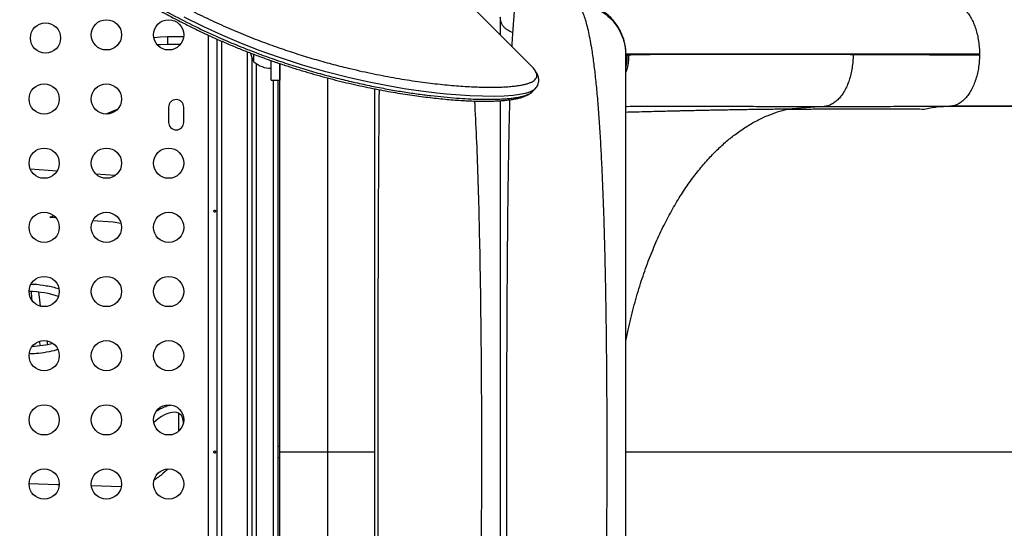
# Model space of a CAD drawing. Extents: x -69 to 470, y -9 to 374.
# Drawn here: x 239 to 268, y 114 to 129 of the extents above; entities that cross this region are included whole.
import ezdxf

# ---------------------------------------------------------------- set-up
doc = ezdxf.new("R2010")
doc.units = 0
doc.header["$LTSCALE"] = 0.125
doc.header["$MEASUREMENT"] = 0
doc.layers.add('CONTOUR', color=7, linetype='CONTINUOUS')

msp = doc.modelspace()

# ---------------------------------------------------------------- linework, layer by layer
at = {"layer": 'CONTOUR'}
for p, q in [((253.844, 127.31348), (239.05103, 142.10646)), ((244.51471, 101.01169), (244.51471, 128.19701)), ((243.79216, 128.14779), (243.32771, 128.14779)), ((243.32771, 128.14779), (243.32771, 127.93129)), ((243.69703, 127.93129), (243.32771, 127.93129)), ((244.76521, 101.08529), (244.76521, 128.08333)), ((244.89021, 128.02892), (244.89021, 101.08529)), ((245.64021, 101.08529), (245.64021, 127.71889)), ((245.82771, 127.42904), (245.82771, 127.64606)), ((245.82771, 127.42904), (245.82771, 127.64347)), ((256.57359, 127.69579), (256.57817, 127.62525)), ((256.57817, 127.62525), (256.57923, 127.62796)), ((256.58429, 127.64078), (256.58705, 127.64779)), ((256.66569, 127.62402), (256.62652, 127.62228)), ((266.81289, 127.64779), (266.81273, 127.61932)), ((245.76521, 127.56049), (245.76521, 104.73509)), ((245.89021, 127.38022), (245.89021, 104.91537)), ((246.32771, 126.89779), (246.32771, 127.46166)), ((246.57771, 127.37482), (246.57771, 126.89779)), ((253.84964, 127.30781), (253.844, 127.31348)), ((246.32771, 126.89779), (246.57771, 126.89779)), ((246.39021, 105.39779), (246.39021, 126.89779)), ((246.51521, 126.89779), (246.51521, 105.39779)), ((249.32771, 126.02099), (249.32771, 126.64702)), ((253.86966, 126.56031), (253.95907, 126.64972)), ((241.86984, 126.04558), (241.54377, 125.91617)), ((243.35896, 126.11654), (243.35896, 125.67904)), ((243.79646, 125.67904), (243.79646, 126.11654)), ((249.32771, 125.57231), (249.32771, 126.02099)), ((262.31601, 126.13614), (261.25624, 126.05932)), ((266.03516, 126.15658), (265.95197, 126.14684)), ((265.95197, 126.14684), (280.09201, 126.14684)), ((266.03525, 126.15418), (280.17529, 126.15418)), ((240.13231, 124.26977), (239.3562, 124.32698)), ((241.80939, 124.13911), (241.25478, 124.18339)), ((240.05499, 122.96441), (239.922, 122.94127)), ((239.922, 122.94127), (240.09017, 122.92811)), ((241.17054, 122.84361), (241.74988, 122.7983)), ((241.74988, 122.7983), (241.97817, 122.76745)), ((239.61449, 119.3441), (239.64479, 119.222)), ((239.83286, 119.36235), (239.85919, 119.25752)), ((243.64021, 117.27056), (243.64021, 116.74046)), ((249.32771, 116.14779), (249.32771, 116.66643)), ((246.57771, 116.30404), (246.51521, 116.30404)), ((246.51521, 115.99154), (246.57771, 115.99154)), ((249.32771, 115.6291), (249.32771, 116.14779)), ((256.57817, 116.14779), (274.35625, 116.14779)), ((241.98824, 115.13562), (241.12488, 115.16539)), ((249.32771, 113.56226), (249.32771, 114.07695))]:
    msp.add_line(p, q, dxfattribs=at)
at = {"layer": 'CONTOUR', "flags": 128}
for points in [[(253.95345, 126.64921), (253.91106, 126.61037), (253.79468, 126.5543), (253.6666, 126.51564), (253.5101, 126.48407), (253.32602, 126.45953), (253.06767, 126.43929), (252.77042, 126.42977), (252.43594, 126.43163), (252.06587, 126.4455), (251.66187, 126.47206), (251.39453, 126.49532), (251.11477, 126.52409), (250.65606, 126.58041), (250.16853, 126.6522), (249.65431, 126.7408), (249.11555, 126.84757), (248.55438, 126.97386), (247.90445, 127.13969), (247.23015, 127.33453), (246.53575, 127.56022), (246.00783, 127.74965), (245.47126, 127.95871), (244.92834, 128.18783), (244.38137, 128.43745), (243.80953, 128.72109)], [(243.32771, 128.14779), (243.12308, 128.14081), (242.93032, 128.12136)], [(243.32771, 128.14779), (243.12308, 128.14081), (242.93032, 128.12136)], [(243.32771, 127.93129), (243.12431, 127.92384), (243.03425, 127.91577)], [(239.37882, 120.78796), (239.39721, 120.59811), (239.40472, 120.52996)], [(239.37882, 120.78796), (239.39721, 120.59811), (239.40472, 120.52996)], [(239.59785, 120.76919), (239.61249, 120.62108), (239.64336, 120.36476)], [(240.19576, 115.19521), (240.14808, 115.19668), (239.32146, 115.22118)]]:
    msp.add_lwpolyline(points, dxfattribs=at)
at = {"layer": 'CONTOUR'}
for centre in [(239.79713, 128.11721), (241.55896, 128.20898), (243.35896, 128.20898), (239.75896, 126.35341), (241.55896, 126.35341), (239.75896, 124.49784), (241.55896, 124.49784), (243.35896, 124.49784), (239.75896, 122.64228), (241.55896, 122.64228), (243.35896, 122.64228), (239.75896, 120.78671), (241.55896, 120.78671), (243.35896, 120.78671), (239.75896, 118.93114), (241.55896, 118.93114), (243.35896, 118.93114), (239.75896, 117.07558), (241.55896, 117.07558), (243.35896, 117.07558), (239.75896, 115.22001), (241.55896, 115.22001), (243.35896, 115.22001)]:
    msp.add_circle(centre, 0.4375, dxfattribs=at)
for centre, radius, start, end in [((246.64412, 127.89779), 0.94141, 193.380298, 209.862834), ((246.32967, 128.00719), 0.76565, 229.034755, 269.853154), ((243.57771, 126.11654), 0.21875, 0, 180), ((243.57771, 125.67904), 0.21875, 180, 0)]:
    msp.add_arc(centre, radius, start, end, dxfattribs=at)
for centre, major_axis, ratio, start_param, end_param in [((239.17909, 119.99267), (1.71586, 0), 0.46666667, 0.95298314, 1.48771676), ((239.17909, 119.99267), (1.71586, 0), 0.46666667, 4.84936337, 5.21605555), ((242.98666, 116.34153), (0.69749, 0.90264), 0.43620594, 0, 1.13047395), ((242.98666, 116.34153), (0.69749, 0.90264), 0.43620594, 5.78301293, 6.28318531)]:
    msp.add_ellipse(centre, major_axis=major_axis, ratio=ratio, start_param=start_param, end_param=end_param, dxfattribs=at)
for points, knots in [([(242.23084, 129.93654), (242.40983, 129.82418), (242.76777, 129.59951), (243.30986, 129.28352), (243.85513, 128.9907), (244.40668, 128.71521), (244.96092, 128.4595), (245.51752, 128.2225), (246.06907, 128.00652), (246.60693, 127.81324), (247.12832, 127.64138), (247.63333, 127.48869), (248.12738, 127.35228), (248.56718, 127.24192), (248.95481, 127.15269), (249.29375, 127.08042), (249.62402, 127.01538), (249.94639, 126.95707), (250.25988, 126.90539), (250.56439, 126.85999), (250.85837, 126.82075), (251.14339, 126.78708), (251.41865, 126.75877), (251.6835, 126.73575), (251.93573, 126.71799), (252.17525, 126.70526), (252.40168, 126.69733), (252.61557, 126.69393), (252.81619, 126.69489), (253.00324, 126.70023), (253.17554, 126.70991), (253.33178, 126.72375), (253.47181, 126.74157), (253.5959, 126.76319), (253.70466, 126.78871), (253.79747, 126.81825), (253.87397, 126.85185), (253.93403, 126.88965), (253.97746, 126.93177), (254.0041, 126.97858), (254.01335, 127.03024), (254.00446, 127.0875), (253.97779, 127.14929), (253.92912, 127.22254), (253.87759, 127.27782), (253.84965, 127.3078)], [0, 0, 0, 0, 0.02719665, 0.05438522, 0.08183283, 0.10928056, 0.13754629, 0.16581248, 0.19435933, 0.22290676, 0.25039616, 0.27794007, 0.30564442, 0.33340066, 0.35396794, 0.37453534, 0.39517959, 0.41582386, 0.43669801, 0.4575722, 0.47852172, 0.49947131, 0.52084224, 0.54223252, 0.56362548, 0.58501844, 0.60648982, 0.62796122, 0.64967525, 0.67138921, 0.69318741, 0.71498558, 0.73637653, 0.75778825, 0.77926367, 0.80076104, 0.82216707, 0.84357301, 0.86507331, 0.88657351, 0.90838115, 0.93018865, 0.9521112, 0.97403201, 1, 1, 1, 1]), ([(241.95589, 129.60282), (242.01173, 129.56745), (242.17648, 129.46311), (242.4422, 129.29735), (242.75989, 129.10737), (243.07683, 128.92595), (243.40229, 128.74772), (243.73172, 128.57522), (244.06526, 128.40817), (244.40038, 128.24796), (244.73636, 128.0947), (245.07181, 127.94873), (245.4072, 127.80967), (245.74068, 127.67818), (246.0727, 127.55375), (246.4035, 127.43601), (246.73361, 127.32458), (247.06204, 127.21958), (247.38863, 127.12077), (247.71194, 127.02843), (248.03161, 126.9424), (248.34716, 126.86254), (248.65892, 126.78852), (248.96606, 126.7203), (249.26777, 126.65782), (249.56323, 126.60097), (249.85158, 126.54964), (250.13073, 126.50397), (250.40244, 126.46302), (250.66685, 126.42649), (250.92485, 126.39426), (251.17391, 126.36656), (251.41371, 126.34329), (251.64394, 126.32438), (251.86431, 126.30971), (252.07455, 126.2992), (252.27443, 126.29273), (252.46375, 126.29022), (252.64234, 126.29155), (252.81007, 126.29665), (252.96688, 126.30544), (253.11276, 126.31787), (253.24781, 126.33396), (253.3722, 126.3538), (253.48634, 126.37767), (253.59068, 126.40606), (253.68318, 126.4392), (253.76129, 126.47736), (253.82245, 126.5158), (253.85511, 126.54629), (253.86901, 126.55926)], [0, 0, 0, 0, 0.00994322, 0.02933432, 0.04726086, 0.06617694, 0.08528824, 0.10463074, 0.12423707, 0.14413677, 0.16389937, 0.18388059, 0.2039837, 0.2241086, 0.24420681, 0.26459107, 0.2851134, 0.30579952, 0.32667612, 0.34774182, 0.36880704, 0.39006934, 0.41150535, 0.43309008, 0.45479594, 0.47659318, 0.49845028, 0.52033397, 0.54189757, 0.56406839, 0.58628862, 0.60855221, 0.63085224, 0.65318203, 0.6755354, 0.69790704, 0.72029288, 0.74269071, 0.76510088, 0.78752733, 0.80997911, 0.83247253, 0.85503448, 0.87770725, 0.90055533, 0.92367075, 0.94728215, 0.96824986, 0.98649277, 1, 1, 1, 1]), ([(242.025, 129.63981), (242.025, 129.63981), (242.13596, 129.56943), (242.3579, 129.42916), (242.69242, 129.22497), (243.02875, 129.0305), (243.48081, 128.7803), (244.04913, 128.48665), (244.67904, 128.19051), (245.25363, 127.94235), (245.77338, 127.73439), (246.28748, 127.54435), (246.79853, 127.3701), (247.30349, 127.21171), (247.80201, 127.06841), (248.28864, 126.94084), (248.76606, 126.82721), (249.23181, 126.72716), (249.68522, 126.63982), (250.12144, 126.56535), (250.54131, 126.50274), (250.94298, 126.4514), (251.32572, 126.41048), (251.68647, 126.37972), (252.02291, 126.35875), (252.33398, 126.34693), (252.61962, 126.34347), (252.87992, 126.34801), (253.09275, 126.35938), (253.26497, 126.37516), (253.40338, 126.39332), (253.52646, 126.41545), (253.6336, 126.44159), (253.7247, 126.47175), (253.79818, 126.5064), (253.84626, 126.53634), (253.86381, 126.55633), (253.86854, 126.56172)], [0, 0, 0, 0, 0.00000011, 0.01963061, 0.03925836, 0.05895036, 0.07864281, 0.11844044, 0.15839035, 0.1893339, 0.22027779, 0.25147792, 0.28267856, 0.31463113, 0.34658399, 0.37877523, 0.41096684, 0.44396234, 0.47701578, 0.51024246, 0.54352639, 0.57734666, 0.61122468, 0.64527771, 0.6793898, 0.71320479, 0.74707744, 0.78112687, 0.81523701, 0.84022805, 0.86524387, 0.89033518, 0.9154522, 0.94049883, 0.96554535, 0.99070364, 1, 1, 1, 1]), ([(253.36235, 129.05585), (253.36027, 129.01852), (253.3561, 128.94399), (253.34437, 128.76972), (253.32897, 128.55388), (253.31513, 128.36959), (253.3082, 128.27729)], [0, 0, 0, 0, 0.25052398, 0.50008546, 0.7496041, 1, 1, 1, 1]), ([(256.58705, 127.64779), (256.58449, 127.71318), (256.57937, 127.84398), (256.53895, 128.03672), (256.47577, 128.22283), (256.38837, 128.39902), (256.27917, 128.56243), (256.14973, 128.71031), (256.00191, 128.8398), (255.83856, 128.94903), (255.66243, 129.03647), (255.47639, 129.09967), (255.28372, 129.14011), (255.15297, 129.14523), (255.08761, 129.14779)], [0, 0, 0, 0, 0.08331348, 0.16666702, 0.25003416, 0.33338325, 0.41670883, 0.5, 0.58329117, 0.66661675, 0.74996584, 0.83333298, 0.91668652, 1, 1, 1, 1]), ([(255.16067, 103.17583), (255.18172, 103.19355), (255.2239, 103.22905), (255.28576, 103.32447), (255.34602, 103.44952), (255.40396, 103.60633), (255.45902, 103.79347), (255.51114, 104.00934), (255.5604, 104.25242), (255.61195, 104.55299), (255.66444, 104.9215), (255.71648, 105.36654), (255.76329, 105.85022), (255.80517, 106.36932), (255.84256, 106.92243), (255.87592, 107.50892), (255.90549, 108.12641), (255.93151, 108.77031), (255.95415, 109.43654), (255.97376, 110.12316), (255.99058, 110.83018), (256.00485, 111.5565), (256.01667, 112.29846), (256.02616, 113.05112), (256.03341, 113.81117), (256.03855, 114.57796), (256.04163, 115.35169), (256.04269, 116.13058), (256.04172, 116.91076), (256.0387, 117.68842), (256.0336, 118.46128), (256.02635, 119.22677), (256.0169, 119.98138), (256.00517, 120.72126), (255.99103, 121.44522), (255.97425, 122.15304), (255.95463, 122.84363), (255.93195, 123.51311), (255.90604, 124.1572), (255.87664, 124.77278), (255.84343, 125.35945), (255.80593, 125.91573), (255.76387, 126.43871), (255.71703, 126.92385), (255.66526, 127.36814), (255.61298, 127.73588), (255.56142, 128.03766), (255.51183, 128.28337), (255.45923, 128.50092), (255.40392, 128.68887), (255.34613, 128.84614), (255.28611, 128.97111), (255.2242, 129.06643), (255.18187, 129.10195), (255.16067, 129.11975)], [0, 0, 0, 0, 0.01604286, 0.03214863, 0.0482553, 0.06429947, 0.08023519, 0.09608411, 0.11188466, 0.12769094, 0.14882509, 0.16991598, 0.19085765, 0.21162842, 0.23233667, 0.2530815, 0.27388362, 0.29460806, 0.31518606, 0.33566825, 0.35616612, 0.37673385, 0.39733258, 0.41783958, 0.43822653, 0.45858294, 0.47901253, 0.49953669, 0.52009196, 0.54061946, 0.56114395, 0.5817318, 0.60229139, 0.62276965, 0.64320823, 0.66371595, 0.68434788, 0.70506849, 0.7257607, 0.74640487, 0.76709924, 0.7879443, 0.80892013, 0.82990647, 0.85086776, 0.87187733, 0.88774828, 0.90370671, 0.91971947, 0.93573905, 0.95173437, 0.967752, 0.98384347, 1, 1, 1, 1]), ([(255.16068, 129.11975), (255.22356, 129.11392), (255.34933, 129.10225), (255.53324, 129.05453), (255.73934, 128.97456), (255.95818, 128.84636), (256.17315, 128.65932), (256.34843, 128.43486), (256.46486, 128.20978), (256.53306, 127.99999), (256.56741, 127.83747), (256.57188, 127.73515), (256.57359, 127.69579)], [0, 0, 0, 0, 0.08603566, 0.17210715, 0.25819085, 0.38717977, 0.5161084, 0.64503704, 0.77402597, 0.86010966, 0.94618115, 1, 1, 1, 1]), ([(265.98361, 129.14768), (266.02016, 129.14277), (266.09329, 129.13295), (266.20051, 129.08716), (266.30382, 129.02024), (266.40153, 128.93108), (266.492, 128.82148), (266.57352, 128.69238), (266.64439, 128.54539), (266.70393, 128.3837), (266.75156, 128.21019), (266.78623, 128.02779), (266.8086, 127.83936), (266.81146, 127.71162), (266.81289, 127.64779)], [0, 0, 0, 0, 0.08325042, 0.16661246, 0.2500467, 0.33345788, 0.41676458, 0.49996916, 0.58320391, 0.66656321, 0.75001157, 0.83344965, 0.91678452, 1, 1, 1, 1]), ([(252.95271, 128.72376), (252.95271, 128.66279), (252.95271, 128.54097), (252.95271, 128.3642), (252.95271, 128.24125), (252.95271, 128.20477)], [0, 0, 0, 0, 0.4133653, 0.82595452, 1, 1, 1, 1]), ([(253.30818, 128.27705), (253.25989, 128.29531), (253.18634, 128.32312), (253.1041, 128.38685), (253.04926, 128.44389), (253.00656, 128.50938), (252.96489, 128.60132), (252.95754, 128.67514), (252.95271, 128.72361)], [0, 0, 0, 0, 0.24349239, 0.37084011, 0.49986129, 0.6289042, 0.75631174, 1, 1, 1, 1]), ([(253.30818, 128.27705), (253.30143, 128.183), (253.29263, 128.0602), (253.28467, 127.90985), (253.28281, 127.87467)], [0, 0, 0, 0, 0.76600995, 1, 1, 1, 1]), ([(256.57817, 104.67033), (256.57817, 104.69006), (256.57817, 104.72958), (256.57817, 104.85049), (256.57817, 105.01531), (256.57817, 105.22619), (256.57817, 105.48083), (256.57817, 105.77816), (256.57817, 106.11632), (256.57817, 106.49418), (256.57817, 106.91009), (256.57817, 107.36104), (256.57817, 107.84492), (256.57817, 108.35972), (256.57817, 108.9036), (256.57817, 109.47511), (256.57817, 110.07205), (256.57817, 110.69105), (256.57817, 111.32925), (256.57817, 111.98442), (256.57817, 112.65456), (256.57817, 113.33789), (256.57817, 114.03211), (256.57817, 114.73382), (256.57817, 115.43978), (256.57817, 116.14762), (256.57817, 116.85546), (256.57817, 117.56141), (256.57817, 118.26311), (256.57817, 118.95733), (256.57817, 119.64064), (256.57817, 120.31084), (256.57817, 120.96607), (256.57817, 121.60426), (256.57817, 122.22328), (256.57817, 122.82025), (256.57817, 123.39173), (256.57817, 123.93564), (256.57817, 124.45046), (256.57817, 124.9343), (256.57817, 125.38528), (256.57817, 125.80123), (256.57817, 126.17911), (256.57817, 126.51739), (256.57817, 126.81488), (256.57817, 127.06959), (256.57817, 127.2806), (256.57817, 127.44549), (256.57817, 127.56628), (256.57817, 127.60562), (256.57817, 127.62525)], [0, 0, 0, 0, 0.02070704, 0.04149568, 0.06246294, 0.0832691, 0.10407665, 0.12497576, 0.14572417, 0.16652818, 0.18747327, 0.20830658, 0.22911486, 0.2499799, 0.27074453, 0.29155145, 0.31247972, 0.33332658, 0.3541384, 0.37499181, 0.39578346, 0.4165932, 0.43749648, 0.45836262, 0.47917195, 0.49999919, 0.52080701, 0.54161593, 0.56250095, 0.58338492, 0.60419468, 0.62500558, 0.64584406, 0.66665602, 0.68751815, 0.70843207, 0.7292393, 0.75001887, 0.77086906, 0.79167709, 0.81252474, 0.83345486, 0.85425917, 0.87502308, 0.89591387, 0.91672233, 0.93753866, 0.95850372, 0.97929163, 1, 1, 1, 1]), ([(256.66569, 127.62397), (256.66312, 127.56038), (256.65797, 127.43317), (256.62669, 127.26678), (256.59183, 127.16807), (256.57817, 127.12936)], [0, 0, 0, 0, 0.37797665, 0.75611757, 1, 1, 1, 1]), ([(256.62652, 127.62227), (256.61682, 127.61928), (256.59744, 127.61331), (256.58137, 127.57432), (256.57924, 127.52843), (256.57817, 127.50548)], [0, 0, 0, 0, 0.33332526, 0.66665918, 1, 1, 1, 1]), ([(256.57817, 127.24786), (256.59213, 127.30893), (256.62029, 127.43217), (256.62443, 127.55853), (256.62652, 127.62227)], [0, 0, 0, 0, 0.49560161, 1, 1, 1, 1]), ([(266.81268, 127.64779), (266.50988, 127.64779), (265.90428, 127.64779), (265.03563, 127.64779), (264.19867, 127.64779), (263.39816, 127.64779), (262.63531, 127.64779), (261.9116, 127.64779), (261.22835, 127.64779), (260.58694, 127.64779), (259.9887, 127.64779), (259.43501, 127.64779), (258.92721, 127.64779), (258.46665, 127.64779), (258.05477, 127.64779), (257.69218, 127.64779), (257.37929, 127.64779), (257.11669, 127.64779), (256.90449, 127.64779), (256.74446, 127.64779), (256.63229, 127.64779), (256.60165, 127.64779), (256.58633, 127.64779)], [0, 0, 0, 0, 0.05000497, 0.10000735, 0.15000621, 0.20000235, 0.24999867, 0.29999744, 0.34999889, 0.40000186, 0.4500045, 0.50000503, 0.55000242, 0.59999712, 0.64999167, 0.69998905, 0.74999009, 0.79999392, 0.84999866, 0.90000219, 0.9500028, 1, 1, 1, 1]), ([(263.15637, 127.63553), (262.92669, 127.63633), (262.46817, 127.63792), (261.82216, 127.6398), (261.20927, 127.6413), (260.63227, 127.64239), (260.08997, 127.64308), (259.58277, 127.64336), (259.11112, 127.64323), (258.67648, 127.64269), (258.28092, 127.64173), (257.92594, 127.64037), (257.61217, 127.63861), (257.33945, 127.63646), (257.1072, 127.63393), (256.91675, 127.631), (256.76451, 127.62772), (256.69866, 127.62522), (256.66569, 127.62397)], [0, 0, 0, 0, 0.06283553, 0.12543857, 0.18778744, 0.24999811, 0.31220829, 0.37457697, 0.4371951, 0.5000082, 0.56284678, 0.62543356, 0.68778051, 0.74999942, 0.81221956, 0.87458687, 0.93720276, 1, 1, 1, 1]), ([(263.15646, 127.63553), (263.15498, 127.57126), (263.15203, 127.44274), (263.12896, 127.25342), (263.0933, 127.07058), (263.04444, 126.89706), (262.98355, 126.73571), (262.91128, 126.5894), (262.82847, 126.46114), (262.73691, 126.35228), (262.63827, 126.2637), (262.53416, 126.19711), (262.42629, 126.15137), (262.35274, 126.14121), (262.31601, 126.13614)], [0, 0, 0, 0, 0.08330978, 0.16661419, 0.24997204, 0.33334177, 0.41665244, 0.49987452, 0.58309404, 0.66643452, 0.74989097, 0.83337145, 0.91676345, 1, 1, 1, 1]), ([(266.81226, 127.61932), (266.55036, 127.62064), (266.02657, 127.62329), (265.2704, 127.62685), (264.53796, 127.63011), (263.8299, 127.63304), (263.38094, 127.6347), (263.15646, 127.63553)], [0, 0, 0, 0, 0.19999562, 0.39999402, 0.5999952, 0.79999766, 1, 1, 1, 1]), ([(266.81273, 127.61932), (266.81053, 127.55481), (266.80615, 127.42568), (266.78121, 127.2359), (266.74381, 127.05274), (266.69327, 126.87926), (266.63069, 126.71842), (266.55662, 126.57331), (266.47194, 126.44703), (266.37854, 126.34104), (266.27815, 126.25584), (266.17237, 126.19528), (266.09061, 126.16195), (266.04437, 126.15747), (266.03516, 126.15658)], [0, 0, 0, 0, 0.08877891, 0.177692391, 0.266703681, 0.355704678, 0.444594414, 0.533357644, 0.622126482, 0.711017902, 0.800006153, 0.888991702, 0.977879195, 1, 1, 1, 1]), ([(246.57771, 116.14779), (246.57771, 116.4217), (246.57771, 116.96874), (246.57771, 117.78715), (246.57771, 118.60175), (246.57771, 119.41252), (246.57771, 120.22473), (246.57771, 121.03575), (246.57771, 121.84277), (246.57771, 122.63808), (246.57771, 123.42167), (246.57771, 124.19219), (246.57771, 124.94718), (246.57771, 125.68453), (246.57771, 126.40149), (246.57771, 126.96667), (246.57771, 127.28484), (246.57771, 127.3782)], [0, 0, 0, 0, 0.068440689, 0.136688592, 0.204869557, 0.2731098, 0.341535211, 0.411611075, 0.481490689, 0.551309414, 0.621202962, 0.691306612, 0.761382477, 0.831262092, 0.901080816, 0.970974365, 1, 1, 1, 1]), ([(253.95205, 126.64411), (253.95816, 126.64956), (253.97942, 126.66848), (254.00945, 126.7085), (254.04046, 126.76469), (254.06023, 126.82692), (254.0675, 126.8924), (254.06294, 126.9561), (254.04683, 127.02127), (254.02016, 127.08393), (253.98298, 127.1488), (253.93111, 127.2189), (253.88786, 127.27073), (253.85928, 127.29775), (253.8568, 127.3001)], [0, 0, 0, 0, 0.03435497, 0.11950239, 0.19991659, 0.28515841, 0.36811062, 0.45138224, 0.53819731, 0.62971606, 0.72998638, 0.85057097, 0.98701724, 1, 1, 1, 1]), ([(247.95271, 126.96448), (247.95271, 126.76767), (247.95271, 126.31461), (247.95271, 125.58144), (247.95271, 124.77078), (247.95271, 123.9425), (247.95271, 123.10007), (247.95271, 122.24582), (247.95271, 121.38239), (247.95271, 120.51231), (247.95271, 119.63809), (247.95271, 118.76232), (247.95271, 117.8875), (247.95271, 117.0161), (247.95271, 116.4364), (247.95271, 116.14779)], [0, 0, 0, 0, 0.06084978, 0.14007163, 0.21936532, 0.29865901, 0.37788086, 0.45695449, 0.53580041, 0.61433777, 0.69249088, 0.77020004, 0.84740226, 0.92402745, 1, 1, 1, 1]), ([(249.46933, 104.475), (249.46821, 104.55078), (249.46474, 104.78452), (249.45951, 105.21641), (249.45384, 105.74402), (249.44889, 106.27995), (249.44455, 106.81626), (249.4406, 107.37662), (249.437, 107.95953), (249.43376, 108.56368), (249.43085, 109.1877), (249.42826, 109.82995), (249.42597, 110.48874), (249.42399, 111.16239), (249.42229, 111.84922), (249.42086, 112.54752), (249.41971, 113.25544), (249.41882, 113.97105), (249.41819, 114.69247), (249.41781, 115.41778), (249.41768, 116.14505), (249.41781, 116.87233), (249.41818, 117.59767), (249.41882, 118.31914), (249.4197, 119.03479), (249.42085, 119.74271), (249.42227, 120.44108), (249.42397, 121.12809), (249.42596, 121.80195), (249.42824, 122.46082), (249.43083, 123.10305), (249.43374, 123.7271), (249.43699, 124.3315), (249.44059, 124.91449), (249.44454, 125.47549), (249.4489, 126.00997), (249.4523, 126.39337), (249.4544, 126.58813), (249.45477, 126.62255)], [0, 0, 0, 0, 0.01563872, 0.04823623, 0.08083463, 0.10935971, 0.13788657, 0.16641523, 0.19494455, 0.22347434, 0.25200564, 0.2805385, 0.30907196, 0.33760526, 0.36613845, 0.39467273, 0.42320867, 0.4517455, 0.48028239, 0.50881896, 0.53735576, 0.56589307, 0.59443035, 0.62296685, 0.65150223, 0.68003726, 0.70857251, 0.73710753, 0.76564143, 0.7941736, 0.82270499, 0.85123627, 0.87976692, 0.9082958, 0.93682276, 0.96534923, 0.99387544, 1, 1, 1, 1]), ([(251.51274, 101.68444), (251.53359, 101.69301), (251.59637, 101.71881), (251.69355, 101.92016), (251.80488, 102.27481), (251.90873, 102.77417), (252.00271, 103.40105), (252.08481, 104.15076), (252.15599, 105.01275), (252.21688, 105.9782), (252.26824, 107.03754), (252.31074, 108.1798), (252.34507, 109.3945), (252.37206, 110.67034), (252.39247, 111.99568), (252.40667, 113.35836), (252.41508, 114.74627), (252.41785, 116.14672), (252.41504, 117.54721), (252.40672, 118.93502), (252.39254, 120.29782), (252.37214, 121.62316), (252.34515, 122.89943), (252.31066, 124.11267), (252.26887, 125.25895), (252.23346, 125.95017), (252.21578, 126.29524)], [0, 0, 0, 0, 0.021275701, 0.064057189, 0.106833319, 0.149616085, 0.192377222, 0.235092321, 0.277762547, 0.320390512, 0.362981032, 0.405535069, 0.448049358, 0.490532097, 0.532993427, 0.575436422, 0.617864695, 0.660286246, 0.702706456, 0.745133919, 0.787575711, 0.830035609, 0.872520432, 0.915035942, 0.957585801, 1, 1, 1, 1]), ([(252.95271, 126.30535), (252.95271, 126.26908), (252.95271, 126.08536), (252.95271, 125.72019), (252.95271, 125.21065), (252.95271, 124.66683), (252.95271, 124.09625), (252.95271, 123.50008), (252.95271, 122.88027), (252.95271, 122.2418), (252.95271, 121.58723), (252.95271, 120.91878), (252.95271, 120.2417), (252.95271, 119.55865), (252.95271, 118.87193), (252.95271, 118.18642), (252.95271, 117.50445), (252.95271, 116.82811), (252.95271, 116.14993), (252.95271, 115.47174), (252.95271, 114.79538), (252.95271, 114.11339), (252.95271, 113.42783), (252.95271, 112.74106), (252.95271, 112.05794), (252.95271, 111.3808), (252.95271, 110.71224), (252.95271, 110.05757), (252.95271, 109.419), (252.95271, 108.79903), (252.95271, 108.20278), (252.95271, 107.63191), (252.95271, 107.08846), (252.95271, 106.57669), (252.95271, 106.09744), (252.95271, 105.65194), (252.95271, 105.24316), (252.95271, 104.87096), (252.95271, 104.53567), (252.95271, 104.23866), (252.95271, 103.97969), (252.95271, 103.75496), (252.95271, 103.63375), (252.95271, 103.57309)], [0, 0, 0, 0, 0.00621663, 0.03149254, 0.05715077, 0.08275948, 0.10840133, 0.13405955, 0.15966826, 0.18531011, 0.21060216, 0.23584657, 0.2611225, 0.28571296, 0.3102589, 0.33483306, 0.35844098, 0.38200858, 0.40560021, 0.42920817, 0.4527758, 0.47636744, 0.500958, 0.52550402, 0.55007824, 0.57537042, 0.60061496, 0.625891, 0.65154937, 0.67715823, 0.70280023, 0.7284586, 0.75406746, 0.77970946, 0.80500164, 0.83024618, 0.85552222, 0.88011275, 0.90465874, 0.92923294, 0.95282888, 0.97639647, 1, 1, 1, 1]), ([(253.22161, 126.33167), (253.21751, 126.18139), (253.20894, 125.86728), (253.19743, 125.34493), (253.18667, 124.77727), (253.17707, 124.17681), (253.16854, 123.54648), (253.16102, 122.88823), (253.15446, 122.20483), (253.1488, 121.49884), (253.14401, 120.77284), (253.14003, 120.02943), (253.13681, 119.27122), (253.13433, 118.50121), (253.13258, 117.72235), (253.13154, 116.93759), (253.1312, 116.14986), (253.13154, 115.36212), (253.13257, 114.57735), (253.13432, 113.79848), (253.13679, 113.02843), (253.14001, 112.27013), (253.14399, 111.52677), (253.14877, 110.8011), (253.15441, 110.09551), (253.16097, 109.41242), (253.16848, 108.75419), (253.17702, 108.12321), (253.18663, 107.52188), (253.19737, 106.95255), (253.20927, 106.41787), (253.22248, 105.9193), (253.23699, 105.45816), (253.25279, 105.03545), (253.26992, 104.65347), (253.28824, 104.30952), (253.30155, 104.11628), (253.3082, 104.01967)], [0, 0, 0, 0, 0.02625852, 0.05488276, 0.08350945, 0.11213928, 0.14077503, 0.16941607, 0.19806148, 0.22671011, 0.25536077, 0.2840134, 0.31266974, 0.34132894, 0.36998977, 0.39865067, 0.42731054, 0.45596991, 0.48463013, 0.51329076, 0.54195028, 0.57060723, 0.5992563, 0.6278998, 0.65654199, 0.68518386, 0.71382429, 0.74246123, 0.77109289, 0.79971891, 0.82834077, 0.85695623, 0.88556831, 0.91417918, 0.94278884, 0.97139617, 1, 1, 1, 1]), ([(256.57817, 126.14163), (256.58992, 126.14169), (256.71555, 126.14234), (256.99719, 126.14319), (257.4254, 126.14414), (257.90073, 126.14462), (258.41504, 126.14468), (258.96849, 126.14432), (259.56027, 126.14353), (260.19011, 126.14233), (260.85938, 126.1407), (261.56475, 126.13868), (262.06528, 126.13699), (262.31597, 126.13614)], [0, 0, 0, 0, 0.01021993, 0.10929851, 0.20875037, 0.3080986, 0.40711455, 0.50573391, 0.60414721, 0.70261101, 0.80134399, 0.90050639, 1, 1, 1, 1]), ([(261.25624, 126.05931), (261.18792, 126.05868), (261.04917, 126.0574), (260.83467, 126.05507), (260.61147, 126.0524), (260.3793, 126.04932), (260.13819, 126.04585), (259.88813, 126.04194), (259.64943, 126.03793), (259.36729, 126.03287), (259.02792, 126.02633), (258.61594, 126.01775), (258.31083, 126.01095), (258.13078, 126.00679), (258.07206, 126.00542), (258.01267, 126.00403), (257.95262, 126.00261), (257.89189, 126.00116), (257.78339, 125.99855), (257.61649, 125.99446), (257.38035, 125.98853), (257.11164, 125.9816), (256.84086, 125.97445), (256.65903, 125.96946), (256.57817, 125.96724)], [0, 0, 0, 0, 0.04754452, 0.09655362, 0.1470248, 0.19895434, 0.25233732, 0.30716762, 0.36343795, 0.40790251, 0.48959245, 0.58084371, 0.66900548, 0.6810927, 0.69330494, 0.70564203, 0.71810381, 0.7306901, 0.74340072, 0.78549344, 0.83409643, 0.88918212, 0.95071605, 1, 1, 1, 1]), ([(256.57817, 119.3007), (256.6016, 119.42638), (256.66646, 119.7743), (256.80135, 120.3227), (256.97806, 120.94015), (257.17626, 121.52401), (257.39183, 122.07289), (257.62282, 122.58449), (257.86642, 123.05791), (258.12005, 123.49282), (258.38138, 123.88916), (258.64814, 124.24743), (258.91829, 124.56863), (259.18996, 124.8539), (259.46142, 125.10484), (259.74811, 125.3371), (260.0488, 125.54628), (260.36207, 125.72804), (260.66783, 125.87188), (260.96463, 125.98372), (261.16047, 126.03449), (261.25624, 126.05931)], [0, 0, 0, 0, 0.03549906, 0.09826932, 0.16007721, 0.22082415, 0.28040244, 0.33869238, 0.39563818, 0.45117936, 0.50523687, 0.55779331, 0.6088352, 0.65832946, 0.70628231, 0.7526995, 0.80635651, 0.85785373, 0.90727154, 0.95465198, 1, 1, 1, 1]), ([(261.25624, 126.05932), (261.30727, 126.05976), (261.42068, 126.06073), (261.60717, 126.0622), (261.82695, 126.06377), (262.07965, 126.06536), (262.36488, 126.06687), (262.68217, 126.0682), (263.03099, 126.06922), (263.41069, 126.06978), (263.82058, 126.06974), (264.25979, 126.06891), (264.72785, 126.0672), (265.04677, 126.06517), (265.21155, 126.06412)], [0, 0, 0, 0, 0.03747399, 0.08328631, 0.13743684, 0.19992539, 0.27075169, 0.34991553, 0.43741686, 0.53325612, 0.63743387, 0.74995017, 0.87080525, 1, 1, 1, 1]), ([(262.31601, 126.13614), (262.54229, 126.1358), (262.99483, 126.13513), (263.69706, 126.13839), (264.42114, 126.14256), (265.16868, 126.14672), (265.6909, 126.14743), (265.95197, 126.14779)], [0, 0, 0, 0, 0.20019778, 0.40038151, 0.60040039, 0.80023029, 1, 1, 1, 1]), ([(249.32771, 116.66643), (249.32771, 116.97819), (249.32771, 117.60057), (249.32771, 118.52944), (249.32771, 119.45155), (249.32771, 120.36678), (249.32771, 121.27331), (249.32771, 122.16769), (249.32771, 123.04645), (249.32771, 123.90734), (249.32771, 124.75237), (249.32771, 125.29865), (249.32771, 125.57231)], [0, 0, 0, 0, 0.10024855, 0.20013333, 0.29989353, 0.39976924, 0.49999972, 0.6002118, 0.70007823, 0.79983843, 0.89973261, 1, 1, 1, 1]), ([(244.71246, 123.11581), (244.71204, 123.11926), (244.7112, 123.12617), (244.70728, 123.13494), (244.70169, 123.14127), (244.69472, 123.14438), (244.68715, 123.14394), (244.67982, 123.14002), (244.67364, 123.13306), (244.66945, 123.1238), (244.66789, 123.11329), (244.66918, 123.10276), (244.67311, 123.09337), (244.67913, 123.08613), (244.68643, 123.08187), (244.69403, 123.08109), (244.70104, 123.08387), (244.70681, 123.08986), (244.71079, 123.09844), (244.71261, 123.10758), (244.71251, 123.11345), (244.71246, 123.11581)], [0, 0, 0, 0, 0.053500784, 0.106990343, 0.160741167, 0.214526402, 0.267959028, 0.321203197, 0.374709673, 0.428527763, 0.482220416, 0.535540694, 0.588824962, 0.642462856, 0.696295038, 0.749860405, 0.803117175, 0.856498137, 0.910244584, 0.964033701, 1, 1, 1, 1]), ([(239.38342, 121.00218), (239.40746, 121.00182), (239.55442, 120.99961), (239.82137, 120.95855), (240.06602, 120.91001), (240.18453, 120.86871), (240.18743, 120.8677)], [0, 0, 0, 0, 0.08822946, 0.53931147, 0.98873275, 1, 1, 1, 1]), ([(240.15191, 119.10806), (240.14107, 119.10426), (240.03521, 119.0671), (239.82491, 119.0286), (239.55986, 118.98925), (239.39263, 118.98328), (239.32595, 118.9809)], [0, 0, 0, 0, 0.04110448, 0.40150051, 0.76133356, 1, 1, 1, 1]), ([(243.01374, 117.33305), (243.03905, 117.34947), (243.10955, 117.3952), (243.23477, 117.45281), (243.34818, 117.4922), (243.41279, 117.50007), (243.42409, 117.50144)], [0, 0, 0, 0, 0.20228097, 0.56343835, 0.92369822, 1, 1, 1, 1]), ([(244.71246, 116.14831), (244.71204, 116.15176), (244.7112, 116.15867), (244.70728, 116.16744), (244.70169, 116.17377), (244.69472, 116.17688), (244.68715, 116.17644), (244.67982, 116.17252), (244.67364, 116.16556), (244.66945, 116.1563), (244.66789, 116.14579), (244.66918, 116.13526), (244.67311, 116.12587), (244.67913, 116.11863), (244.68643, 116.11437), (244.69403, 116.11359), (244.70104, 116.11637), (244.70681, 116.12236), (244.71079, 116.13094), (244.71261, 116.14008), (244.71251, 116.14595), (244.71246, 116.14831)], [0, 0, 0, 0, 0.05350078, 0.10699034, 0.16074117, 0.2145264, 0.26795903, 0.3212032, 0.37470967, 0.42852776, 0.48222042, 0.53554069, 0.58882496, 0.64246286, 0.69629504, 0.7498604, 0.80311717, 0.85649814, 0.91024458, 0.9640337, 1, 1, 1, 1]), ([(246.57771, 104.40468), (246.57771, 104.44284), (246.57771, 104.69944), (246.57771, 105.19539), (246.57771, 105.89255), (246.57771, 106.61097), (246.57771, 107.34808), (246.57771, 108.10321), (246.57771, 108.87364), (246.57771, 109.65707), (246.57771, 110.45238), (246.57771, 111.25957), (246.57771, 112.1371), (246.57771, 113.08437), (246.57771, 114.10009), (246.57771, 115.12192), (246.57771, 115.80548), (246.57771, 116.14779)], [0, 0, 0, 0, 0.01161971, 0.07814936, 0.1444927, 0.21077822, 0.27713479, 0.34369082, 0.41022048, 0.47656381, 0.54284934, 0.60920591, 0.67576194, 0.75691451, 0.83784912, 0.91879969, 1, 1, 1, 1]), ([(246.57771, 116.14779), (246.57968, 116.14779), (246.58371, 116.14779), (246.61637, 116.14779), (246.66606, 116.14779), (246.72969, 116.14779), (246.80035, 116.14779), (246.88355, 116.14779), (246.97847, 116.14779), (247.08425, 116.14779), (247.19864, 116.14779), (247.31953, 116.14779), (247.45825, 116.14779), (247.61424, 116.14779), (247.78441, 116.14779), (247.89741, 116.14779), (247.95271, 116.14779)], [0, 0, 0, 0, 0.07680309, 0.15695647, 0.23989956, 0.30376099, 0.36866181, 0.43419443, 0.5, 0.56580557, 0.63133819, 0.69623901, 0.76010044, 0.84304353, 0.92319691, 1, 1, 1, 1]), ([(247.95271, 116.14779), (247.95271, 115.84604), (247.95271, 115.23984), (247.95271, 114.32862), (247.95271, 113.41391), (247.95271, 112.49853), (247.95271, 111.58534), (247.95271, 110.69471), (247.95271, 109.82881), (247.95271, 108.98953), (247.95271, 108.16229), (247.95271, 107.34957), (247.95271, 106.52307), (247.95271, 105.68741), (247.95271, 104.84806), (247.95271, 104.03781), (247.95271, 103.25952), (247.95271, 102.51515), (247.95271, 101.80708), (247.95271, 101.13372), (247.95271, 100.71461), (247.95271, 100.50602)], [0, 0, 0, 0, 0.05087709, 0.10220851, 0.1539392, 0.20601841, 0.25840096, 0.31104136, 0.36085894, 0.41080534, 0.46083217, 0.51089321, 0.56094487, 0.61673914, 0.67240022, 0.72785979, 0.78304965, 0.83791347, 0.89239961, 0.94644972, 1, 1, 1, 1]), ([(247.95271, 116.14779), (248.0276, 116.14779), (248.18146, 116.14779), (248.41136, 116.14779), (248.6357, 116.14779), (248.84343, 116.14779), (249.02116, 116.14779), (249.16092, 116.14779), (249.25905, 116.14779), (249.31708, 116.14779), (249.32423, 116.14779), (249.32771, 116.14779)], [0, 0, 0, 0, 0.10405836, 0.21378717, 0.32809507, 0.44524689, 0.56314746, 0.67810776, 0.7902068, 0.89785005, 1, 1, 1, 1]), ([(243.33046, 115.65595), (243.27518, 115.60118), (243.18101, 115.50787), (243.04964, 115.40533), (242.97439, 115.35898), (242.94574, 115.34133)], [0, 0, 0, 0, 0.468160923, 0.797528702, 1, 1, 1, 1])]:
    msp.add_open_spline(points, degree=3, knots=knots, dxfattribs=at)
for points in [[(265.21155, 126.06412), (265.33456, 126.08851), (265.58059, 126.13729), (265.82818, 126.14429), (265.95197, 126.14779)], [(249.32771, 114.07695), (249.32771, 114.33516), (249.32771, 114.85156), (249.32771, 115.36996), (249.32771, 115.62916)]]:
    msp.add_open_spline(points, degree=3, dxfattribs=at)

doc.saveas('drawing.dxf')
